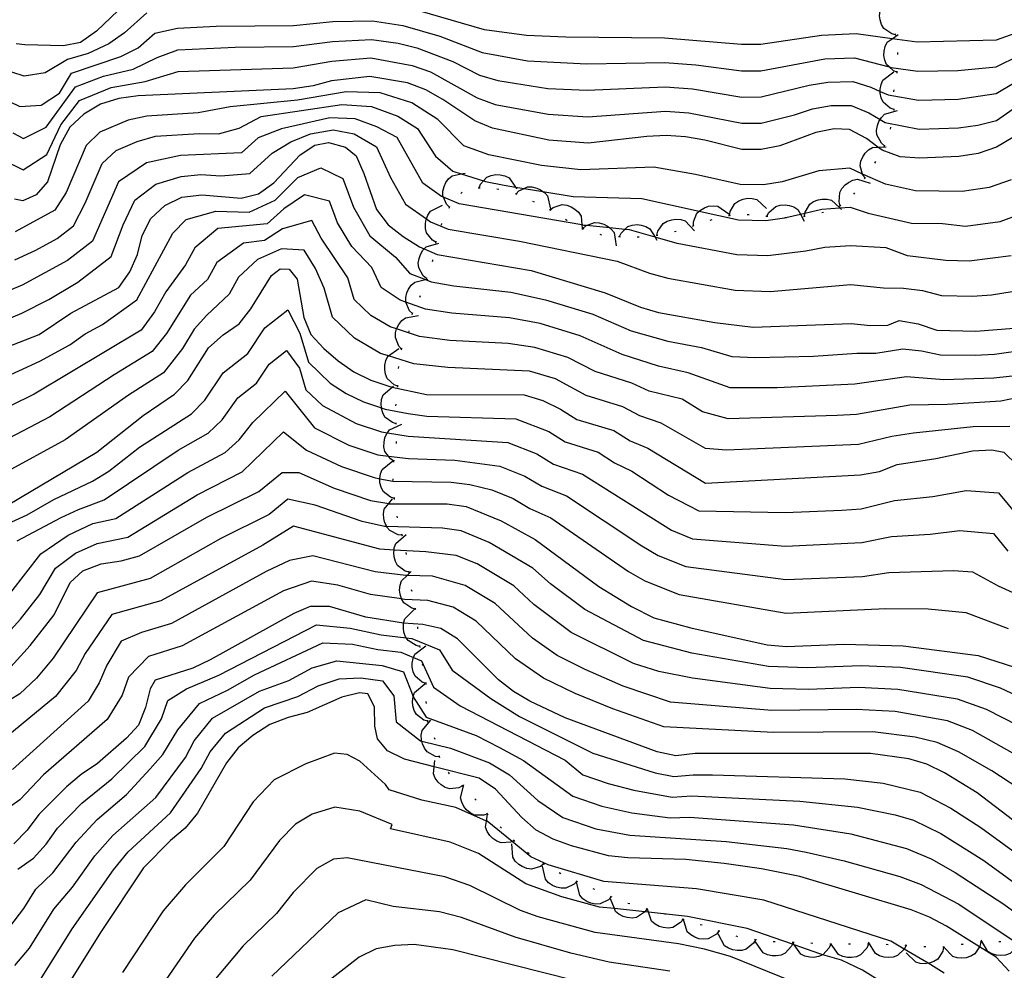
# Model space of a CAD drawing. Units: inches. Extents: x 667339 to 671065, y 4161280 to 4163666.
# Drawn here: x 668183 to 668444, y 4161613 to 4161866 of the extents above; entities that cross this region are included whole.
import ezdxf

# ---------------------------------------------------------------- set-up
doc = ezdxf.new("R2010")
doc.units = ezdxf.units.IN
doc.header["$MEASUREMENT"] = 0
doc.layers.add('Cartografia', color=7, linetype='Continuous')

msp = doc.modelspace()

# ---------------------------------------------------------------- linework, layer by layer
at = {"layer": 'Cartografia', "color": 7, "linetype": 'Continuous'}
for points in [[(668249.68, 4161875.73), (668240.14, 4161875.98), (668219.5, 4161874.51), (668214.61, 4161873.01), (668210.9, 4161870.1), (668203.34, 4161862.79), (668199.07, 4161859.85), (668194.53, 4161858.92), (668184.26, 4161859.19), (668181.98, 4161859.5)], [(668415.45, 4161861.89), (668414.41, 4161862.14), (668412.36, 4161863.54), (668411.73, 4161864.6), (668411.34, 4161865.81), (668411.21, 4161866.93), (668411.32, 4161868.16), (668411.32, 4161868.2), (668411.68, 4161869.38), (668414.3, 4161871.82)], [(668216.71, 4161867.67), (668210.79, 4161862.43), (668206.57, 4161859.45), (668201.11, 4161856.86), (668195.61, 4161855.3), (668189.68, 4161851.8), (668184.15, 4161850.9), (668180.83, 4161851.94)], [(668453.25, 4161864.42), (668442.13, 4161860.48), (668421.2, 4161859.87), (668414.53, 4161860.81), (668404.97, 4161862.15), (668395.82, 4161861.67), (668379.69, 4161859.3), (668374.56, 4161859.25), (668354.06, 4161861.01), (668327.89, 4161861.21), (668317.49, 4161861.69), (668306.32, 4161863.21), (668285.89, 4161869.12)], [(668180.23, 4161844.15), (668182.94, 4161842.85), (668188.65, 4161843.17), (668193.48, 4161846.4), (668196.69, 4161851.68), (668209.8, 4161856.11), (668214.37, 4161858.41), (668218.81, 4161862.34), (668224.8, 4161863.6), (668235.05, 4161864.17), (668255.65, 4161864.36), (668266.06, 4161865.36), (668276.55, 4161865.55), (668284.64, 4161864.37), (668294.48, 4161861.51), (668305.67, 4161857.17), (668317.72, 4161854.96), (668333.45, 4161854.16), (668354.17, 4161854.53), (668362.41, 4161853.91), (668374.58, 4161852.29), (668379.71, 4161852.34), (668396.65, 4161855.48), (668404.52, 4161855.79), (668413.74, 4161853.36), (668414.27, 4161853.22), (668421.36, 4161852.18), (668431.98, 4161852.43), (668442.16, 4161853.37), (668454.39, 4161859.34)], [(668415.88, 4161851.93), (668414.88, 4161852.32), (668413.74, 4161853.36), (668413.05, 4161853.99), (668412.58, 4161855.13), (668412.36, 4161856.39), (668412.39, 4161857.51), (668412.67, 4161858.76), (668413.19, 4161859.87), (668414.53, 4161860.81), (668416.12, 4161861.92)], [(668415.48, 4161861.64), (668415.45, 4161861.89), (668415.42, 4161862.14)], [(668181.16, 4161835.81), (668183.94, 4161834.32), (668189.98, 4161837.3), (668197.77, 4161848.06), (668205.19, 4161850.88), (668213.03, 4161852.77), (668219.43, 4161855.85), (668224.91, 4161857.85), (668240.11, 4161858.6), (668255.61, 4161858.75), (668265.94, 4161860.12), (668276.34, 4161860.64), (668283.39, 4161859.62), (668288.4, 4161858.4), (668297.94, 4161854.81), (668305.03, 4161851.13), (668309.89, 4161849.73), (668323.13, 4161847.64), (668333.59, 4161847.13), (668354.28, 4161848.05), (668361.49, 4161847.53), (668374.6, 4161845.32), (668379.73, 4161845.37), (668392.49, 4161848.47), (668397.48, 4161849.28), (668404.07, 4161849.43), (668408.91, 4161847.96), (668411.38, 4161846.84), (668413.47, 4161845.89), (668421.52, 4161844.49), (668432.07, 4161844.81), (668442.18, 4161846.26), (668455.54, 4161854.26)], [(668416, 4161856.67), (668416.01, 4161857.08), (668415.99, 4161857.17)], [(668178.29, 4161828.71), (668183.83, 4161826.03), (668190.13, 4161830.05), (668193.86, 4161837.92), (668198.85, 4161844.44), (668207.23, 4161847.89), (668216.26, 4161849.43), (668225.01, 4161852.1), (668255.57, 4161853.14), (668265.82, 4161854.87), (668276.12, 4161855.73), (668287.14, 4161853.73), (668291.98, 4161852.01), (668304.38, 4161845.09), (668309.15, 4161843.39), (668323.26, 4161840.76), (668333.73, 4161840.1), (668354.39, 4161841.57), (668360.57, 4161841.15), (668374.62, 4161838.36), (668379.75, 4161838.41), (668388.6, 4161840.57), (668393.36, 4161842.2), (668398.31, 4161843.09), (668403.62, 4161843.07), (668408.3, 4161841.15), (668411.33, 4161839.35), (668412.66, 4161838.56), (668421.68, 4161836.8), (668432.17, 4161837.19), (668437.25, 4161837.83), (668442.21, 4161839.15), (668456.68, 4161849.18)], [(668415.05, 4161842), (668414.04, 4161842.36), (668412.15, 4161843.97), (668411.64, 4161845.09), (668411.38, 4161846.34), (668411.38, 4161846.84), (668411.37, 4161847.46), (668411.61, 4161848.71), (668412.1, 4161849.84), (668414.95, 4161851.99)], [(668415.86, 4161851.68), (668415.88, 4161851.76), (668415.89, 4161852.18)], [(668446.53, 4161834.61), (668442.24, 4161832.04), (668437.37, 4161830.36), (668432.27, 4161829.58), (668421.85, 4161829.11), (668416.7, 4161829.43), (668411.86, 4161831.23), (668410.77, 4161832.04), (668407.69, 4161834.35), (668403.18, 4161836.71), (668399.14, 4161836.9), (668394.23, 4161835.94), (668384.68, 4161832.4), (668379.77, 4161831.45), (668374.64, 4161831.4), (668364.82, 4161833.9), (668359.65, 4161834.77), (668354.5, 4161835.09), (668349.38, 4161834.86), (668333.88, 4161833.07), (668323.4, 4161833.88), (668308.41, 4161837.06), (668303.74, 4161839.05), (668295.24, 4161844.72), (668290.73, 4161847.27), (668285.88, 4161849.07), (668275.91, 4161850.82), (668265.7, 4161849.63), (668260.81, 4161848.31), (668255.53, 4161847.53), (668214.38, 4161845.69), (668209.28, 4161844.91), (668204.4, 4161843.41), (668199.93, 4161840.83), (668196.24, 4161837.37), (668193.7, 4161832.67), (668190.29, 4161822.81), (668187.33, 4161819.37), (668183.73, 4161817.75), (668181.52, 4161818.24)], [(668446.1, 4161823.39), (668440.3, 4161821.31), (668433.15, 4161820.29), (668420.76, 4161820.47), (668412.77, 4161822.17), (668406.65, 4161824.9), (668403.26, 4161826.41), (668395.04, 4161825.74), (668385.32, 4161822.82), (668380.36, 4161822.02), (668374.2, 4161822.07), (668362.36, 4161824.74), (668351.27, 4161826.74), (668331.88, 4161826.01), (668321.45, 4161827.17), (668307.48, 4161830), (668300.8, 4161832.34), (668293.97, 4161839.38), (668287.03, 4161843.76), (668278.59, 4161846.5), (668269.63, 4161846.68), (668256.68, 4161844.53), (668238.82, 4161842.71), (668230.34, 4161841.12), (668216.69, 4161840.3), (668211.72, 4161839.23), (668204.24, 4161835.97), (668200.55, 4161832.51), (668195.31, 4161819.96), (668192.29, 4161815.27), (668181.76, 4161809.5)], [(668415.01, 4161846.75), (668415.01, 4161846.77), (668415.09, 4161847.24)], [(668181.67, 4161802.07), (668187.2, 4161804.65), (668192.86, 4161807.75), (668197.26, 4161811.17), (668200.34, 4161817.11), (668204.86, 4161827.65), (668208.55, 4161831.11), (668214.16, 4161833.55), (668219.01, 4161834.91), (668230.57, 4161835.67), (668235.7, 4161835.61), (668241.21, 4161837.1), (668247.01, 4161840.21), (668268.46, 4161843.33), (668276.29, 4161842.87), (668283.33, 4161840.25), (668288.54, 4161836.97), (668293.29, 4161829.62), (668297.87, 4161825.64), (668300.13, 4161824.94), (668306.08, 4161823.08), (668306.55, 4161822.94), (668311.54, 4161821.91), (668314.58, 4161821.42), (668316.85, 4161821.06), (668321.84, 4161820.25), (668329.88, 4161818.96), (668348.04, 4161818.4), (668363.33, 4161815.04), (668373.77, 4161812.74), (668380.96, 4161812.59), (668385.96, 4161813.25), (668386.33, 4161813.34), (668390.17, 4161814.23), (668391.37, 4161814.51), (668395.86, 4161815.55), (668400.6, 4161815.9), (668403.35, 4161816.11), (668408.12, 4161814.49), (668419.67, 4161811.84), (668427.92, 4161811.77), (668434.04, 4161811.01), (668443.23, 4161812.26), (668449.97, 4161814.75)], [(668412.48, 4161832.39), (668411.67, 4161833.09), (668410.48, 4161835.26), (668410.4, 4161836.49), (668410.6, 4161837.75), (668410.99, 4161838.8), (668411.33, 4161839.35), (668411.66, 4161839.89), (668412.53, 4161840.77), (668415.96, 4161841.76)], [(668415.05, 4161841.75), (668415.05, 4161842), (668415.05, 4161842.25)], [(668446.16, 4161803.21), (668434.93, 4161801.73), (668428.76, 4161801.9), (668418.59, 4161803.21), (668412.92, 4161805.31), (668403.44, 4161805.81), (668396.67, 4161805.36), (668391.63, 4161804.37), (668381.56, 4161803.16), (668373.33, 4161803.42), (668357.44, 4161806.43), (668351.6, 4161808.1), (668344.81, 4161810.05), (668343.58, 4161810.17), (668339.63, 4161810.57), (668333.36, 4161811.19), (668332.82, 4161811.25), (668332.17, 4161811.36), (668299.6, 4161816.94), (668295.42, 4161818.72), (668294.93, 4161818.93), (668289.94, 4161822.46), (668283.11, 4161834.56), (668277.7, 4161837.47), (668272, 4161839.52), (668265.24, 4161839.81), (668252.47, 4161836.9), (668246.25, 4161834.53), (668241.81, 4161830.49), (668225.63, 4161829.78), (668216.6, 4161827.88), (668209.17, 4161822.79), (668202.23, 4161807.08), (668195.63, 4161801.95), (668183.57, 4161795.36), (668177.87, 4161793.01)], [(668175.87, 4161784.75), (668183.52, 4161787.9), (668190.68, 4161791.55), (668198.4, 4161796.14), (668207.2, 4161802.98), (668210.39, 4161811.41), (668213.48, 4161817.93), (668219.04, 4161822.2), (668225.8, 4161824.26), (668231.03, 4161824.78), (668236.3, 4161824.43), (668244.05, 4161825.05), (668249.97, 4161830.44), (668254.93, 4161833.45), (668260.15, 4161835.55), (668266.11, 4161836.62), (668271.69, 4161835.61), (668277.68, 4161832.15), (668281.37, 4161823.94), (668285.34, 4161816.93), (668290.9, 4161813.01), (668292, 4161812.23), (668296.67, 4161810.24), (668315.62, 4161807.07), (668341.58, 4161801.71), (668350.09, 4161798.6), (668354.98, 4161797.27), (668372.9, 4161794.09), (668382.16, 4161793.73), (668403.53, 4161795.51), (668412.22, 4161794.64), (668417.5, 4161794.58), (668422.58, 4161793.92), (668427.59, 4161792.67), (668435.82, 4161792.45), (668440.94, 4161792.78), (668449.09, 4161794.16)], [(668414.08, 4161836.85), (668414.18, 4161837.34)], [(668172.37, 4161776.13), (668188.14, 4161782.26), (668196.51, 4161787.94), (668209.23, 4161794.73), (668212.17, 4161798.89), (668214.17, 4161803.56), (668215.42, 4161808.56), (668217.79, 4161813.07), (668221.49, 4161816.53), (668225.97, 4161818.74), (668231.27, 4161819.34), (668241.75, 4161818.51), (668246.29, 4161819.62), (668250.38, 4161822.55), (668257.39, 4161830.01), (668261.31, 4161832.56), (668264.94, 4161833.27), (668269.4, 4161831.99), (668272.25, 4161829.74), (668274.29, 4161825.06), (668277.63, 4161815.49), (668280.75, 4161811.4), (668284.73, 4161808.28), (668289.07, 4161805.53), (668290.32, 4161805), (668293.74, 4161803.54), (668318.67, 4161799.3), (668338.36, 4161793.37), (668347.7, 4161789.56), (668352.53, 4161788.12), (668367.49, 4161785.47), (668377.63, 4161784.26), (668403.62, 4161785.21), (668408.78, 4161784.7), (668413.36, 4161784.72), (668416.42, 4161785.95), (668421.41, 4161785.07), (668426.43, 4161783.45), (668436.71, 4161783.17), (668446.94, 4161783.98)], [(668407.33, 4161823.84), (668406.7, 4161824.7), (668406.65, 4161824.9), (668406.05, 4161827.1), (668406.26, 4161828.31), (668406.75, 4161829.49), (668407.38, 4161830.42), (668408.28, 4161831.32), (668409.33, 4161831.98), (668410.77, 4161832.04), (668412.9, 4161832.14)], [(668412.39, 4161832.15), (668412.57, 4161832.62)], [(668409.95, 4161827.8), (668410.2, 4161828.23)], [(668171.47, 4161767.49), (668188.27, 4161775.21), (668196.21, 4161779.52), (668200.34, 4161782.49), (668204.92, 4161784.96), (668213.99, 4161791.52), (668223.6, 4161809.17), (668227.15, 4161812.81), (668234.97, 4161815.06), (668243.82, 4161814.74), (668250.72, 4161817.98), (668256.81, 4161823.93), (668262.85, 4161826.54), (668268.69, 4161823.71), (668271.52, 4161816.06), (668275.92, 4161808.51), (668282.73, 4161802.79), (668286.48, 4161798.45), (668290.69, 4161796.85), (668292.18, 4161796.28), (668298.2, 4161795.22), (668313.3, 4161793.53), (668322.47, 4161791.49), (668335.05, 4161787.65), (668345.29, 4161783.25), (668355.02, 4161780.46), (668363.93, 4161778.78), (668371.99, 4161776.46), (668378.3, 4161776.14), (668393.61, 4161776.52), (668405.13, 4161777.35), (668410.2, 4161777.31), (668417.36, 4161778.47), (668422.34, 4161777.92), (668427.34, 4161776.85), (668436.54, 4161776.81), (668441.67, 4161777.03), (668450.45, 4161778.3)], [(668297.01, 4161816.1), (668296.26, 4161816.86), (668295.42, 4161818.72), (668295.24, 4161819.12), (668295.27, 4161820.35), (668295.57, 4161821.59), (668296.04, 4161822.61), (668296.8, 4161823.64), (668297.72, 4161824.45), (668300.13, 4161824.94), (668301.23, 4161825.16)], [(668304.9, 4161821.24), (668305.3, 4161822.23), (668306.08, 4161823.08), (668306.97, 4161824.06), (668308.1, 4161824.53), (668309.36, 4161824.75), (668310.48, 4161824.72), (668311.73, 4161824.44), (668312.84, 4161823.91), (668314.58, 4161821.42), (668314.89, 4161820.98)], [(668400.74, 4161816.48), (668400.43, 4161817.5), (668400.61, 4161819.97), (668401.21, 4161821.05), (668402.06, 4161822), (668402.95, 4161822.68), (668404.1, 4161823.23), (668405.3, 4161823.5), (668408.73, 4161822.48)], [(668407.19, 4161823.63), (668407.47, 4161824.04)], [(668300.08, 4161819.69), (668300.42, 4161820.06)], [(668304.65, 4161821.24), (668305.15, 4161821.23)], [(668309.63, 4161820.97), (668310.12, 4161820.85)], [(668314.7, 4161819.64), (668315.44, 4161820.4), (668316.85, 4161821.06), (668317.69, 4161821.45), (668318.92, 4161821.45), (668320.17, 4161821.17), (668321.19, 4161820.71), (668321.84, 4161820.25), (668322.23, 4161819.98), (668323.06, 4161819.06), (668323.83, 4161815.57)], [(668404.33, 4161819.53), (668404.62, 4161819.94)], [(668448.88, 4161771.48), (668441.51, 4161770.68), (668428.25, 4161770.25), (668418.3, 4161771), (668404.61, 4161769.11), (668384.05, 4161768.14), (668371.51, 4161768.15), (668360.37, 4161772.1), (668352.52, 4161773.86), (668342.89, 4161776.95), (668331.74, 4161781.93), (668321.06, 4161785.17), (668312.93, 4161786.69), (668297.67, 4161787.97), (668290.63, 4161789.02), (668285.41, 4161790.84), (668283.89, 4161791.37), (668278.9, 4161794.74), (668276.4, 4161800.06), (668271.1, 4161805.62), (668267.26, 4161811.95), (668265.14, 4161817.69), (668258.58, 4161819.38), (668253.05, 4161815.69), (668248.61, 4161811.65), (668235.5, 4161810.42), (668229.42, 4161805.28), (668226.98, 4161800.77), (668221.71, 4161793.62), (668218.75, 4161788.32), (668215.15, 4161783.39), (668186.81, 4161766.43), (668173.92, 4161760.15)], [(668314.47, 4161819.74), (668314.7, 4161819.64), (668314.93, 4161819.54)], [(668319.04, 4161817.71), (668319.49, 4161817.48)], [(668371.35, 4161813.89), (668371.35, 4161813.89), (668371.53, 4161814.94), (668372.79, 4161817.07), (668373.81, 4161817.77), (668374.99, 4161818.24), (668376.1, 4161818.45), (668377.37, 4161818.43), (668378.57, 4161818.14), (668381.18, 4161815.7)], [(668391.23, 4161813.68), (668391.37, 4161814.51), (668391.41, 4161814.73), (668392.68, 4161816.86), (668393.69, 4161817.56), (668394.88, 4161818.03), (668395.99, 4161818.23), (668397.26, 4161818.21), (668398.46, 4161817.91), (668400.6, 4161815.9), (668401.06, 4161815.47)], [(668293.44, 4161806.78), (668292.52, 4161807.32), (668290.95, 4161809.24), (668290.66, 4161810.44), (668290.63, 4161811.71), (668290.82, 4161812.82), (668290.9, 4161813.01), (668291.29, 4161814.01), (668291.97, 4161815.03), (668295.18, 4161816.62)], [(668296.91, 4161815.87), (668297.12, 4161816.32)], [(668323.51, 4161815.46), (668323.68, 4161815.38), (668323.74, 4161815.34), (668323.94, 4161815.21)], [(668323.73, 4161815.34), (668323.74, 4161815.34), (668324.56, 4161816), (668326.92, 4161816.76), (668328.14, 4161816.61), (668329.34, 4161816.18), (668330.31, 4161815.59), (668331.25, 4161814.73), (668331.95, 4161813.72), (668332.17, 4161811.36), (668332.25, 4161810.53), (668332.28, 4161810.16)], [(668361.76, 4161811.12), (668361.79, 4161812.18), (668362.72, 4161814.48), (668363.33, 4161815.04), (668363.63, 4161815.32), (668364.73, 4161815.95), (668365.8, 4161816.32), (668367.06, 4161816.48), (668368.29, 4161816.37), (668371.22, 4161814.33)], [(668381.28, 4161813.71), (668381.78, 4161814.65), (668383.64, 4161816.29), (668384.82, 4161816.64), (668386.09, 4161816.72), (668387.21, 4161816.57), (668388.41, 4161816.16), (668389.46, 4161815.51), (668390.17, 4161814.23), (668391.19, 4161812.38)], [(668395.87, 4161814.64), (668396.35, 4161814.79)], [(668400.54, 4161816.33), (668400.74, 4161816.48), (668400.94, 4161816.63)], [(668451.12, 4161766.15), (668443.38, 4161764.57), (668429.16, 4161763.65), (668419.25, 4161763.52), (668405.11, 4161761.07), (668399.91, 4161760.73), (668371.03, 4161759.84), (668364.23, 4161761.74), (668358.8, 4161765.14), (668350.02, 4161767.26), (668345.42, 4161769.32), (668335.72, 4161772.42), (668328.44, 4161776.21), (668319.64, 4161778.85), (668312.56, 4161779.85), (668297.15, 4161780.72), (668289.07, 4161781.77), (668283, 4161783.74), (668281.3, 4161784.29), (668276.11, 4161787.36), (668271.74, 4161791.57), (668270.06, 4161797.32), (668263, 4161807.84), (668260.45, 4161812.56), (668252.74, 4161810.36), (668247.96, 4161807.22), (668242.38, 4161806.5), (668235.23, 4161801.39), (668232.76, 4161796.88), (668228.32, 4161792.72), (668221.9, 4161782.58), (668218.11, 4161777.73), (668208, 4161771.6), (668190.93, 4161760.37), (668176.36, 4161752.81)], [(668327.79, 4161812.89), (668328.2, 4161812.65), (668328.22, 4161812.63)], [(668352.09, 4161808.67), (668352.34, 4161809.7), (668353.74, 4161811.75), (668354.8, 4161812.38), (668356.01, 4161812.77), (668357.13, 4161812.9), (668358.4, 4161812.79), (668359.58, 4161812.43), (668362.02, 4161809.81)], [(668366.26, 4161812.64), (668366.74, 4161812.8)], [(668371.1, 4161813.85), (668371.35, 4161813.89), (668371.59, 4161813.94)], [(668376.06, 4161814.17), (668376.55, 4161814.14)], [(668381.03, 4161813.74), (668381.28, 4161813.71), (668381.53, 4161813.68)], [(668386, 4161813.33), (668386.33, 4161813.34), (668386.5, 4161813.34)], [(668390.98, 4161813.63), (668391.47, 4161813.72)], [(668294.87, 4161811.31), (668295.02, 4161811.78)], [(668332.21, 4161810.55), (668332.25, 4161810.53), (668332.43, 4161810.43), (668332.65, 4161810.31)], [(668332.43, 4161810.43), (668333.22, 4161811.14), (668333.36, 4161811.19), (668335.53, 4161812.05), (668336.76, 4161811.97), (668337.98, 4161811.61), (668338.98, 4161811.09), (668339.63, 4161810.57), (668339.97, 4161810.29), (668340.74, 4161809.32), (668341.29, 4161805.79)], [(668342.12, 4161808.26), (668342.12, 4161808.26), (668342.58, 4161809.22), (668343.58, 4161810.17), (668344.37, 4161810.93), (668345.54, 4161811.32), (668346.81, 4161811.46), (668347.93, 4161811.35), (668349.15, 4161810.98), (668350.22, 4161810.38), (668351.6, 4161808.1), (668352.07, 4161807.32)], [(668356.75, 4161809.59), (668357.23, 4161809.7)], [(668361.53, 4161811.03), (668362, 4161811.2)], [(668293.39, 4161806.53), (668293.44, 4161806.78), (668293.46, 4161806.88), (668293.5, 4161807.02)], [(668336.93, 4161808.93), (668337.41, 4161808.78)], [(668341.87, 4161808.29), (668342.12, 4161808.26), (668342.37, 4161808.24)], [(668346.87, 4161808.22), (668347.37, 4161808.22)], [(668351.85, 4161808.64), (668352.34, 4161808.69)], [(668445.73, 4161757.84), (668436.06, 4161757.76), (668420.19, 4161756.05), (668414.46, 4161755.17), (668405.61, 4161753.02), (668370.55, 4161751.53), (668364.95, 4161752.02), (668353.25, 4161758.74), (668347.52, 4161760.66), (668343.05, 4161763.06), (668333.28, 4161766.04), (668325.13, 4161770.49), (668318.23, 4161772.53), (668296.62, 4161773.47), (668287.52, 4161774.51), (668280.81, 4161776.57), (668278.71, 4161777.21), (668271.79, 4161781.3), (668265.97, 4161786.92), (668263.73, 4161794.59), (668261.45, 4161799.84), (668258.45, 4161804.7), (668252.42, 4161805.03), (668246.09, 4161802.22), (668241.05, 4161797.5), (668238.54, 4161792.99), (668232.62, 4161787.44), (668229.26, 4161783.68), (668226.13, 4161778.53), (668221.07, 4161772.06), (668211.83, 4161766.16), (668195.04, 4161754.31), (668178.81, 4161745.47)], [(668290.89, 4161797.15), (668290.89, 4161797.15), (668290.07, 4161797.83), (668288.85, 4161799.99), (668288.75, 4161801.22), (668288.94, 4161802.48), (668289.31, 4161803.54), (668289.97, 4161804.64), (668290.32, 4161805), (668290.82, 4161805.53), (668294.24, 4161806.57)], [(668292.48, 4161801.62), (668292.58, 4161801.9), (668292.61, 4161802.1)], [(668176.98, 4161735.38), (668203.44, 4161751.02), (668215.67, 4161760.72), (668224.04, 4161766.4), (668227.55, 4161770.03), (668233.04, 4161778.71), (668236.92, 4161782.17), (668241.19, 4161785.11), (668244.32, 4161789.1), (668249.8, 4161797.95), (668252.11, 4161799.7), (668254.49, 4161799.62), (668256.63, 4161796.96), (668258.35, 4161786.77), (668260.2, 4161782.27), (668263.66, 4161778.57), (668267.47, 4161775.25), (668271.63, 4161772.32), (668276.13, 4161770.13), (668280.96, 4161768.51), (668281.85, 4161768.32), (668290.96, 4161766.37), (668316.82, 4161766.21), (668321.83, 4161764.78), (668326.51, 4161762.42), (668330.85, 4161759.67), (668340.69, 4161756.8), (668345.03, 4161754.06), (668349.7, 4161752.06), (668364.95, 4161742.82), (668406.11, 4161744.98), (668411.2, 4161745.93), (668415.89, 4161747.79), (668426.09, 4161749.33), (668435.9, 4161751.41), (668441.02, 4161751.63), (668444.16, 4161751.03), (668447.8, 4161747.52)], [(668287.22, 4161787.85), (668287.22, 4161787.85), (668286.45, 4161788.6), (668285.41, 4161790.84), (668285.41, 4161792.07), (668285.69, 4161793.32), (668286.15, 4161794.35), (668286.89, 4161795.38), (668287.8, 4161796.21), (668290.69, 4161796.85), (668291.29, 4161796.98)], [(668290.8, 4161796.91), (668290.89, 4161797.15), (668290.97, 4161797.38)], [(668289.13, 4161792.2), (668289.29, 4161792.67)], [(668177.64, 4161731.15), (668184.94, 4161734.41), (668192.01, 4161738.41), (668202.27, 4161743.29), (668206.59, 4161746.02), (668214.74, 4161752.31), (668228.51, 4161761.24), (668232.1, 4161764.8), (668236.95, 4161772.09), (668243.47, 4161777.21), (668248.02, 4161784.01), (668254.11, 4161788.82), (668257.32, 4161782.61), (668259.56, 4161774.94), (668265.38, 4161769.32), (668269.64, 4161766.58), (668274.18, 4161764.39), (668278.94, 4161762.79), (668279.97, 4161762.45), (668286.03, 4161761.28), (668291.02, 4161760.57), (668314.67, 4161759.92), (668323.36, 4161756.48), (668327.73, 4161753.77), (668336.5, 4161751), (668340.84, 4161748.23), (668345.41, 4161745.96), (668355.18, 4161739.64), (668363.22, 4161735.41), (668386.09, 4161735.01), (668401.15, 4161735.66), (668406.28, 4161736), (668415.13, 4161738.22), (668425.35, 4161739.28), (668434.2, 4161740.8), (668442.79, 4161740.22), (668447.91, 4161733.99)], [(668284.32, 4161778.42), (668283.59, 4161779.2), (668282.66, 4161781.5), (668282.72, 4161782.73), (668283, 4161783.74), (668283.06, 4161783.96), (668283.57, 4161784.96), (668284.36, 4161785.96), (668285.31, 4161786.74), (668288.84, 4161787.33)], [(668287.11, 4161787.62), (668287.22, 4161787.85), (668287.32, 4161788.08)], [(668286.24, 4161782.73), (668286.3, 4161783.22)], [(668283.34, 4161768.53), (668283.34, 4161768.53), (668282.35, 4161768.93), (668280.52, 4161770.6), (668280.05, 4161771.74), (668279.83, 4161773), (668279.86, 4161774.12), (668280.15, 4161775.36), (668280.68, 4161776.48), (668280.81, 4161776.57), (668283.61, 4161778.52)], [(668284.21, 4161778.19), (668284.43, 4161778.64)], [(668182.31, 4161727.47), (668193.93, 4161733.68), (668198.52, 4161735.84), (668205.38, 4161738.33), (668225.01, 4161751.58), (668232.99, 4161756.08), (668236.65, 4161759.57), (668240.87, 4161765.47), (668245.76, 4161769.31), (668249.17, 4161774.41), (668253.74, 4161778.02), (668257.25, 4161773.37), (668258.93, 4161767.61), (668263.29, 4161763.4), (668272.23, 4161758.66), (668278.99, 4161756.39), (668280.53, 4161756.15), (668286.1, 4161755.3), (668312.52, 4161753.63), (668320.21, 4161750.55), (668324.61, 4161747.88), (668332.32, 4161745.21), (668355.96, 4161730.32), (668361.49, 4161728), (668386.18, 4161726.1), (668406.45, 4161727.02), (668414.37, 4161728.65), (668424.61, 4161729.24), (668432.51, 4161730.2), (668441.43, 4161729.42), (668445.27, 4161724.74)], [(668283.52, 4161773.28), (668283.57, 4161773.77)], [(668282.91, 4161758.59), (668282.91, 4161758.59), (668281.88, 4161758.88), (668279.88, 4161760.35), (668279.29, 4161761.43), (668278.95, 4161762.66), (668278.94, 4161762.79), (668278.86, 4161763.78), (668279.01, 4161765.05), (668279.42, 4161766.21), (668281.85, 4161768.32), (668282.12, 4161768.55)], [(668283.33, 4161768.28), (668283.34, 4161768.53), (668283.34, 4161768.78)], [(668180.6, 4161713.72), (668188.59, 4161724), (668195.84, 4161728.95), (668202.39, 4161732.12), (668208.5, 4161733.37), (668227.54, 4161745.64), (668237.47, 4161750.92), (668241.21, 4161754.34), (668244.79, 4161758.86), (668253.37, 4161767.22), (668261.2, 4161757.48), (668270.28, 4161752.92), (668278.01, 4161750.33), (668280.81, 4161749.98), (668286.16, 4161749.32), (668298.42, 4161748.87), (668310.38, 4161747.34), (668317.06, 4161744.62), (668321.5, 4161741.98), (668328.13, 4161739.41), (668348.07, 4161726.13), (668352.4, 4161723.57), (668359.75, 4161720.66), (668386.27, 4161717.19), (668406.62, 4161718.04), (668413.61, 4161719.08), (668430.82, 4161719.6), (668435.84, 4161719.27), (668442.63, 4161715.5), (668448.54, 4161712.86)], [(668282.79, 4161763.31), (668282.86, 4161763.81)], [(668282.29, 4161748.66), (668281.38, 4161749.23), (668280.81, 4161749.98), (668279.89, 4161751.21), (668279.63, 4161752.41), (668279.65, 4161753.69), (668279.88, 4161754.79), (668280.39, 4161755.96), (668280.53, 4161756.15), (668281.11, 4161756.96), (668284.36, 4161758.44)], [(668282.93, 4161758.34), (668282.91, 4161758.59), (668282.89, 4161758.83)], [(668178.88, 4161702.02), (668183.14, 4161706.68), (668188.29, 4161713.2), (668192.46, 4161720.21), (668197.76, 4161724.22), (668203.47, 4161726.74), (668211.61, 4161728.41), (668230.07, 4161739.7), (668241.95, 4161745.76), (668253, 4161756.42), (668259.11, 4161751.56), (668268.33, 4161747.19), (668277.03, 4161744.27), (668278.53, 4161743.98), (668282.02, 4161743.31), (668297.43, 4161743.07), (668302.44, 4161742.48), (668308.23, 4161741.05), (668313.91, 4161738.69), (668318.38, 4161736.09), (668323.95, 4161733.62), (668344.52, 4161719.37), (668348.85, 4161716.81), (668358.02, 4161713.21), (668386.36, 4161708.28), (668412.85, 4161709.51), (668424.12, 4161709.38), (668434.11, 4161708.48), (668445.36, 4161704.21)], [(668282.96, 4161753.34), (668282.98, 4161753.84)], [(668282.4, 4161738.72), (668281.38, 4161739.04), (668279.43, 4161740.58), (668278.88, 4161741.69), (668278.58, 4161742.92), (668278.53, 4161743.98), (668278.53, 4161744.05), (668278.72, 4161745.31), (668279.17, 4161746.45), (668281.95, 4161748.7)], [(668282.24, 4161748.41), (668282.34, 4161748.9)], [(668178.87, 4161692.19), (668185.69, 4161699.64), (668192.12, 4161707.8), (668196.33, 4161716.42), (668199.68, 4161719.5), (668204.55, 4161721.36), (668209.83, 4161722.14), (668214.73, 4161723.45), (668232.61, 4161733.76), (668246.43, 4161740.6), (668252.63, 4161745.63), (668257.03, 4161745.64), (668266.38, 4161741.46), (668276.05, 4161738.22), (668280.89, 4161737.36), (668281.04, 4161737.33), (668296.44, 4161737.27), (668301.42, 4161736.57), (668310.76, 4161732.76), (668319.77, 4161727.83), (668336.63, 4161715.37), (668345.3, 4161710.06), (668351.29, 4161707.02), (668361.13, 4161704.33), (668381.31, 4161699.89), (668386.46, 4161699.38), (668401.83, 4161700.05), (668417.43, 4161699.63), (668437.35, 4161697.01), (668447.02, 4161693.95)], [(668282.11, 4161743.46), (668282.07, 4161743.96)], [(668282.41, 4161738.47), (668282.4, 4161738.72), (668282.39, 4161738.97)], [(668465.53, 4161677.88), (668443.3, 4161688.32), (668434.63, 4161691.24), (668416.73, 4161693.8), (668406.29, 4161694.3), (668391.97, 4161693.71), (668381.75, 4161694.07), (668361.34, 4161697.66), (668348.57, 4161700.97), (668332.97, 4161709.26), (668323.87, 4161716.09), (668319.11, 4161720.21), (668307.56, 4161727.04), (668300.09, 4161730.09), (668295.14, 4161730.86), (668280.36, 4161731.27), (668279.8, 4161731.29), (668273.87, 4161732.58), (668261.37, 4161736.91), (668254.11, 4161738.5), (668249.15, 4161734.48), (668236.34, 4161728.12), (668217.55, 4161717.48), (668203.52, 4161713.68), (668191.81, 4161696.34), (668187.39, 4161690.98), (668182.95, 4161686.83), (668177.8, 4161683.7)], [(668284.48, 4161728.99), (668284.48, 4161728.99), (668283.41, 4161729.09), (668281.19, 4161730.19), (668280.42, 4161731.15), (668280.36, 4161731.27), (668279.86, 4161732.3), (668279.57, 4161733.39), (668279.5, 4161734.66), (668279.7, 4161735.87), (668280.89, 4161737.36), (668281.94, 4161738.66)], [(668283.26, 4161733.58), (668283.13, 4161734.06)], [(668460.51, 4161671.98), (668439.58, 4161682.69), (668431.91, 4161685.47), (668416.03, 4161687.97), (668405.63, 4161688.51), (668392.36, 4161688), (668382.19, 4161688.25), (668361.56, 4161690.99), (668352.61, 4161692.77), (668345.85, 4161694.92), (668329.31, 4161703.16), (668319.45, 4161710.58), (668314.11, 4161715.52), (668304.36, 4161721.33), (668298.76, 4161723.61), (668290.76, 4161724.55), (668282.31, 4161725.04), (668278.56, 4161725.26), (668255.59, 4161731.38), (668247.45, 4161726.31), (668220.38, 4161711.51), (668207.37, 4161707.87), (668200.3, 4161697.55), (668197.93, 4161693.05), (668192.4, 4161686.14), (668176.19, 4161672.78)], [(668286.29, 4161719.17), (668285.26, 4161719.46), (668283.26, 4161720.93), (668282.67, 4161722.01), (668282.32, 4161723.24), (668282.23, 4161724.36), (668282.31, 4161725.04), (668282.38, 4161725.62), (668282.79, 4161726.79), (668285.49, 4161729.13)], [(668284.54, 4161728.74), (668284.48, 4161728.99), (668284.42, 4161729.23)], [(668455.49, 4161666.07), (668435.87, 4161677.07), (668429.19, 4161679.71), (668415.33, 4161682.15), (668404.96, 4161682.72), (668382.63, 4161682.43), (668355.71, 4161684.62), (668343.13, 4161688.87), (668333, 4161693.34), (668325.65, 4161697.06), (668319.06, 4161701.67), (668309.11, 4161710.82), (668301.16, 4161715.61), (668292.55, 4161718.06), (668285.82, 4161718.29), (668285.4, 4161718.3), (668277.32, 4161719.23), (668260.71, 4161723.46), (668254.6, 4161722.24), (668248.34, 4161719.37), (668223.2, 4161705.55), (668215.28, 4161703.12), (668209.88, 4161700.83), (668206.05, 4161694.43), (668204.05, 4161689.76), (668201.07, 4161684.9), (668181.03, 4161666.75)], [(668285.64, 4161723.87), (668285.54, 4161724.36)], [(668288.04, 4161709.36), (668288.04, 4161709.36), (668287, 4161709.61), (668284.95, 4161711.01), (668284.33, 4161712.05), (668284.32, 4161712.07), (668283.93, 4161713.29), (668283.8, 4161714.4), (668283.91, 4161715.67), (668284.28, 4161716.85), (668285.82, 4161718.29), (668286.89, 4161719.29)], [(668286.31, 4161718.92), (668286.29, 4161719.17), (668286.27, 4161719.42)], [(668450.47, 4161660.17), (668441.01, 4161666.39), (668432.15, 4161671.44), (668426.47, 4161673.94), (668420.63, 4161675.37), (668409.44, 4161676.79), (668383.07, 4161676.61), (668353.91, 4161678.05), (668340.41, 4161682.82), (668330.35, 4161686.92), (668321.99, 4161690.96), (668314.54, 4161696.11), (668304.11, 4161706.13), (668297.96, 4161709.9), (668291.25, 4161711.66), (668285.1, 4161711.94), (668284.33, 4161712.05), (668276.08, 4161713.2), (668267.35, 4161715.68), (668260.38, 4161716.73), (668252.97, 4161714.22), (668226.03, 4161699.58), (668217.1, 4161696.78), (668211.8, 4161691.3), (668210.17, 4161686.47), (668206.2, 4161679.99), (668189.24, 4161665.3), (668182.96, 4161658.69), (668177.13, 4161654.63)], [(668287.08, 4161714), (668286.96, 4161714.48)], [(668470.1, 4161635.36), (668437.11, 4161660.51), (668428.44, 4161665.82), (668423.76, 4161668.18), (668418.93, 4161669.62), (668408.78, 4161671.01), (668362.22, 4161671), (668357.11, 4161670.41), (668352.11, 4161671.48), (668327.7, 4161680.5), (668318.34, 4161684.86), (668314.02, 4161687.43), (668310.03, 4161690.55), (668299.11, 4161701.44), (668294.77, 4161704.19), (668289.96, 4161705.26), (668284.85, 4161705.59), (668284.81, 4161705.59), (668274.84, 4161707.17), (668265.18, 4161710.05), (668260.05, 4161710.01), (668255.73, 4161708.18), (668233.53, 4161695.84), (668228.86, 4161693.62), (668218.92, 4161690.44), (668217.55, 4161688.18), (668216.3, 4161683.18), (668214.48, 4161678.51), (668211.33, 4161675.08), (668203.56, 4161668.32), (668199.29, 4161665.39), (668195.4, 4161662.1), (668188.01, 4161654.81), (668184.89, 4161650.64), (668181.39, 4161647.01)], [(668289.19, 4161699.42), (668288.14, 4161699.64), (668286.05, 4161700.97), (668285.55, 4161701.75), (668285.38, 4161702.01), (668284.95, 4161703.21), (668284.79, 4161704.32), (668284.85, 4161705.59), (668284.85, 4161705.59), (668285.18, 4161706.78), (668287.71, 4161709.3)], [(668288.07, 4161709.11), (668288.04, 4161709.36), (668288.01, 4161709.6)], [(668182.41, 4161640.26), (668186.58, 4161643.16), (668189.94, 4161646.95), (668192.97, 4161651.13), (668199.47, 4161657.8), (668207.44, 4161664.23), (668216.12, 4161672.9), (668220.6, 4161680.24), (668222.23, 4161685.04), (668227.22, 4161688.19), (668235.79, 4161691.83), (668261.72, 4161705.2), (668270.66, 4161704.29), (668278.92, 4161702.54), (668285.55, 4161701.75), (668287.04, 4161701.57), (668294.36, 4161698.52), (668297.78, 4161693.17), (668308.04, 4161685.62), (668315.65, 4161680.78), (668335.06, 4161671.07), (668351.58, 4161665.84), (668356.61, 4161664.92), (668361.73, 4161665.36), (668366.86, 4161665.29), (668401.96, 4161664.27), (668412.13, 4161663.16), (668421.96, 4161660.72), (668430.13, 4161656.49), (668438.03, 4161651.3), (668450.45, 4161642.33)], [(668288.64, 4161704.14), (668288.58, 4161704.64)], [(668180.3, 4161624.97), (668184.06, 4161629.86), (668187.22, 4161634.97), (668191.77, 4161639.31), (668197.93, 4161647.46), (668203.54, 4161653.5), (668211.32, 4161660.14), (668217.59, 4161666.89), (668220.91, 4161670.72), (668224.91, 4161677.31), (668230.66, 4161684.27), (668238.06, 4161687.82), (668245.26, 4161691.89), (668263.4, 4161700.4), (668271.28, 4161699.99), (668278.03, 4161698.61), (668284.12, 4161697.89), (668287.48, 4161696.49), (668289.61, 4161695.6), (668292.81, 4161688.59), (668299.82, 4161683.7), (668327.71, 4161669.2), (668332.42, 4161665.37), (668339.11, 4161663.02), (668345.99, 4161661.27), (668356.12, 4161659.43), (668361.24, 4161659.73), (668390.05, 4161658.34), (668405.29, 4161656.77), (668415.35, 4161654.69), (668420.16, 4161653.26), (668427.49, 4161649.74), (668438.84, 4161642.61), (668456.5, 4161629.77)], [(668290.82, 4161689.56), (668289.81, 4161689.92), (668287.92, 4161691.53), (668287.41, 4161692.65), (668287.15, 4161693.9), (668287.14, 4161695.02), (668287.38, 4161696.27), (668287.48, 4161696.49), (668287.87, 4161697.4), (668290.72, 4161699.55)], [(668289.23, 4161699.18), (668289.15, 4161699.67)], [(668181.66, 4161614.67), (668185.56, 4161619.28), (668192.04, 4161629.68), (668196.96, 4161635.47), (668202.9, 4161643.79), (668207.62, 4161649.2), (668219.09, 4161659.35), (668226.96, 4161669.91), (668229.22, 4161674.38), (668234.09, 4161680.35), (668246.61, 4161687.51), (668254.34, 4161690.36), (668260.54, 4161693.75), (668267.13, 4161695.61), (668279.14, 4161694.34), (668284.86, 4161692.68), (668287.4, 4161686.13), (668287.42, 4161686.08), (668290.84, 4161680.62), (668304.07, 4161675.76), (668310.29, 4161672.62), (668316.64, 4161669.12), (668329.79, 4161659.67), (668337.47, 4161657.02), (668345.44, 4161655.27), (668355.62, 4161653.95), (668360.75, 4161654.1), (668388.32, 4161652.07), (668403.55, 4161649.65), (668418.37, 4161645.8), (668424.85, 4161642.99), (668431.23, 4161639.4), (668444.17, 4161630.95), (668451.7, 4161625.48)], [(668290, 4161694.24), (668289.9, 4161694.73)], [(668188.21, 4161610.52), (668196.85, 4161624.39), (668207.86, 4161640.12), (668211.69, 4161644.9), (668222.97, 4161655.26), (668231.12, 4161667.05), (668233.53, 4161671.45), (668237.53, 4161676.43), (668247.96, 4161683.12), (668256.8, 4161686.14), (668262.14, 4161688.94), (668267.78, 4161690.8), (668273.48, 4161691.12), (668279.24, 4161690.31), (668282.27, 4161686.29), (668282.87, 4161679.43), (668289.32, 4161674.39), (668289.67, 4161674.3), (668297.33, 4161672.39), (668307.61, 4161668.54), (668312.96, 4161665.33), (668320.5, 4161658.52), (668327.15, 4161653.97), (668335.83, 4161651.02), (668344.9, 4161649.27), (668370.49, 4161647.62), (668386.59, 4161645.8), (668391.73, 4161644.81), (668401.81, 4161642.53), (668416.57, 4161638.34), (668422.21, 4161636.24), (668432.23, 4161630.95), (668446.91, 4161621.19)], [(668291.27, 4161679.58), (668290.24, 4161679.87), (668288.24, 4161681.34), (668287.65, 4161682.42), (668287.31, 4161683.65), (668287.22, 4161684.77), (668287.37, 4161686.04), (668287.4, 4161686.13), (668287.78, 4161687.2), (668290.48, 4161689.54)], [(668290.82, 4161689.31), (668290.82, 4161689.56), (668290.82, 4161689.81)], [(668445.58, 4161613.2), (668442.12, 4161616.9), (668437.71, 4161619.65), (668428.93, 4161625.13), (668424.43, 4161627.5), (668419.58, 4161629.49), (668390.04, 4161638.29), (668379.87, 4161640.41), (668369.91, 4161641.81), (668359.78, 4161642.84), (668344.36, 4161643.27), (668339.2, 4161643.78), (668329.37, 4161646.47), (668324.52, 4161648.27), (668320.02, 4161650.64), (668316.21, 4161653.96), (668309.28, 4161661.54), (668304.93, 4161664.47), (668292.94, 4161667.5), (668285.1, 4161669.48), (668280.6, 4161671.67), (668277.9, 4161674.85), (668277.2, 4161678.3), (668277.16, 4161683.43), (668275.36, 4161686.84), (668273.15, 4161687.11), (668268.43, 4161685.99), (668259.26, 4161681.92), (668254.18, 4161680.6), (668249.31, 4161678.74), (668244.86, 4161675.79), (668240.97, 4161672.51), (668237.84, 4161668.52), (668230.17, 4161655.17), (668226.86, 4161651.18), (668222.97, 4161647.89), (668215.77, 4161640.61), (668204.42, 4161623.43), (668190.87, 4161601.76)], [(668290.9, 4161684.32), (668290.87, 4161684.7), (668290.86, 4161684.81)], [(668294.37, 4161670.11), (668294.37, 4161670.11), (668293.31, 4161670.24), (668291.11, 4161671.4), (668290.37, 4161672.38), (668289.84, 4161673.54), (668289.67, 4161674.3), (668289.59, 4161674.64), (668289.55, 4161675.91), (668289.78, 4161677.12), (668292.1, 4161679.84)], [(668291.31, 4161679.34), (668291.29, 4161679.4), (668291.25, 4161679.83)], [(668293.26, 4161674.73), (668293.06, 4161675.19)], [(668428.37, 4161612.7), (668424.06, 4161615.28), (668417.74, 4161619.07), (668414.21, 4161621.18), (668380.45, 4161632.04), (668362.57, 4161635.02), (668338.02, 4161637), (668323.2, 4161641.39), (668318.63, 4161643.53), (668313.64, 4161647.59), (668307.01, 4161653), (668306.88, 4161653.06), (668298.67, 4161656.68), (668289.72, 4161658.6), (668280.97, 4161661.34), (668280.06, 4161662.77), (668273.25, 4161668.98), (668269.84, 4161670.75), (668266.51, 4161671.12), (668258.86, 4161668.29), (668250.5, 4161664), (668244.89, 4161658.19), (668237.15, 4161646.27), (668226.93, 4161636.14), (668221.06, 4161629.18), (668210.22, 4161612.87)], [(668300.5, 4161662.38), (668299.54, 4161661.89), (668297.08, 4161661.6), (668295.91, 4161661.99), (668294.82, 4161662.65), (668293.99, 4161663.41), (668293.24, 4161664.44), (668292.74, 4161665.56), (668292.94, 4161667.5), (668293.11, 4161669.12)], [(668294.42, 4161669.87), (668294.37, 4161670.11), (668294.31, 4161670.36)], [(668297.06, 4161665.64), (668296.79, 4161666.06)], [(668307.15, 4161654.93), (668306.13, 4161654.59), (668303.65, 4161654.66), (668302.55, 4161655.22), (668301.57, 4161656.03), (668300.86, 4161656.91), (668300.27, 4161658.03), (668299.95, 4161659.22), (668300.84, 4161662.68)], [(668300.69, 4161662.21), (668300.32, 4161662.55)], [(668304.13, 4161658.59), (668303.79, 4161658.95)], [(668412.08, 4161610.11), (668406.7, 4161613.45), (668401.09, 4161616.07), (668396.1, 4161617.53), (668395.33, 4161617.75), (668388.54, 4161620.14), (668388.04, 4161620.32), (668376.05, 4161624.55), (668360.21, 4161627.73), (668349.84, 4161628.83), (668348.87, 4161628.94), (668340.79, 4161629.8), (668336.84, 4161630.22), (668326.87, 4161632.93), (668317.25, 4161636.42), (668304.74, 4161644.47), (668297.24, 4161647.45), (668281.35, 4161651.01), (668281.77, 4161652.13), (668273.25, 4161655.68), (668266.58, 4161656.78), (668260.61, 4161654.88), (668256.15, 4161652.22), (668251.94, 4161647.86), (668244.14, 4161637.37), (668234.58, 4161628.04), (668229.3, 4161621.91), (668218.78, 4161606.64)], [(668314.21, 4161647.85), (668314.2, 4161647.85), (668313.64, 4161647.59), (668313.23, 4161647.41), (668310.75, 4161647.25), (668309.61, 4161647.69), (668308.55, 4161648.41), (668307.76, 4161649.21), (668307.06, 4161650.27), (668306.62, 4161651.42), (668306.88, 4161653.06), (668307.16, 4161654.91), (668307.17, 4161654.95)], [(668307.31, 4161654.73), (668307.16, 4161654.91), (668307, 4161655.12)], [(668310.85, 4161651.2), (668310.49, 4161651.55)], [(668314.38, 4161647.67), (668314.2, 4161647.85), (668314.03, 4161648.02)], [(668322.01, 4161641.64), (668321.15, 4161641), (668318.77, 4161640.3), (668317.55, 4161640.48), (668316.36, 4161640.95), (668315.42, 4161641.56), (668314.5, 4161642.44), (668313.83, 4161643.47), (668313.59, 4161647.04)], [(668388.01, 4161610.48), (668371.64, 4161617.06), (668364.75, 4161618.99), (668357.85, 4161620.45), (668335.66, 4161623.44), (668320.58, 4161627.63), (668315.86, 4161629.31), (668302.47, 4161635.94), (668295.81, 4161638.22), (668269.84, 4161643.27), (668266.27, 4161642.95), (668261.79, 4161640.44), (668255.51, 4161634.04), (668251.13, 4161628.47), (668242.23, 4161619.94), (668234.48, 4161610.66)], [(668318.14, 4161644.38), (668317.76, 4161644.7)], [(668330.87, 4161637.03), (668330.12, 4161636.26), (668327.87, 4161635.21), (668326.64, 4161635.21), (668325.39, 4161635.49), (668324.37, 4161635.95), (668323.33, 4161636.68), (668322.5, 4161637.6), (668321.73, 4161641.09)], [(668322.22, 4161641.51), (668321.8, 4161641.78)], [(668326.58, 4161639.06), (668326.13, 4161639.29)], [(668331.1, 4161636.93), (668330.87, 4161637.03), (668330.64, 4161637.13)], [(668339.98, 4161632.91), (668339.24, 4161632.13), (668337.01, 4161631.04), (668335.78, 4161631.02), (668334.53, 4161631.28), (668333.49, 4161631.72), (668332.44, 4161632.44), (668331.6, 4161633.34), (668330.77, 4161636.82)], [(668335.65, 4161634.86), (668335.2, 4161635.07)], [(668355.49, 4161613.16), (668339.4, 4161615.62), (668329.21, 4161617.96), (668314.48, 4161622.2), (668300.2, 4161627.41), (668294.38, 4161628.99), (668282.11, 4161630.36), (668274.81, 4161632.09), (668267.44, 4161628.66), (668249.88, 4161611.84)], [(668340.21, 4161632.81), (668339.98, 4161632.91), (668339.75, 4161633.01)], [(668349.43, 4161629.69), (668348.87, 4161628.94), (668348.79, 4161628.83), (668346.71, 4161627.47), (668345.5, 4161627.29), (668344.23, 4161627.4), (668343.14, 4161627.7), (668342.01, 4161628.29), (668341.06, 4161629.07), (668340.79, 4161629.8), (668339.81, 4161632.42)], [(668344.88, 4161631.03), (668344.4, 4161631.17)], [(668349.67, 4161629.62), (668349.56, 4161629.65), (668349.43, 4161629.69), (668349.19, 4161629.76)], [(668359.04, 4161626.94), (668359.04, 4161626.94), (668358.38, 4161626.09), (668356.28, 4161624.77), (668355.06, 4161624.63), (668353.79, 4161624.75), (668352.71, 4161625.08), (668351.59, 4161625.69), (668350.66, 4161626.5), (668349.84, 4161628.83), (668349.56, 4161629.65), (668349.48, 4161629.87)], [(668354.48, 4161628.25), (668354, 4161628.39)], [(668359.28, 4161626.86), (668359.13, 4161626.91), (668359.04, 4161626.94), (668358.81, 4161627.01)], [(668368.55, 4161623.84), (668367.87, 4161623.01), (668365.72, 4161621.76), (668364.5, 4161621.65), (668363.23, 4161621.82), (668362.17, 4161622.18), (668361.07, 4161622.82), (668360.16, 4161623.66), (668359.13, 4161626.91), (668359.08, 4161627.07)], [(668364.06, 4161625.37), (668363.58, 4161625.53)], [(668368.79, 4161623.77), (668368.56, 4161623.84), (668368.31, 4161623.92)], [(668378.26, 4161621.54), (668377.72, 4161620.61), (668375.82, 4161619.02), (668374.63, 4161618.7), (668373.36, 4161618.66), (668372.25, 4161618.84), (668371.05, 4161619.29), (668370.02, 4161619.96), (668368.38, 4161623.14)], [(668373.59, 4161622.35), (668373.11, 4161622.49)], [(668378.51, 4161621.5), (668378.02, 4161621.58)], [(668448.08, 4161620.52), (668447.93, 4161620.2), (668447.61, 4161619.55), (668445.82, 4161617.84), (668444.65, 4161617.44), (668443.39, 4161617.31), (668442.27, 4161617.41), (668441.04, 4161617.77), (668439.97, 4161618.37), (668438.12, 4161621.43)], [(668338.16, 4161608.71), (668297.94, 4161618.88), (668287.61, 4161620.26), (668282.49, 4161620.04), (668277.58, 4161619.09), (668273.09, 4161616.88), (668265.11, 4161610.67)], [(668388.23, 4161620.79), (668388.04, 4161620.32), (668387.83, 4161619.79), (668386.16, 4161617.95), (668385.03, 4161617.48), (668383.77, 4161617.26), (668382.65, 4161617.28), (668381.4, 4161617.56), (668380.29, 4161618.08), (668378.23, 4161621)], [(668383.48, 4161620.97), (668382.98, 4161621.02)], [(668388.48, 4161620.79), (668387.98, 4161620.8)], [(668398.22, 4161620.39), (668397.82, 4161619.39), (668396.15, 4161617.55), (668396.1, 4161617.53), (668395.02, 4161617.08), (668393.76, 4161616.86), (668392.64, 4161616.88), (668391.39, 4161617.16), (668390.28, 4161617.68), (668388.54, 4161620.14), (668388.22, 4161620.6)], [(668393.47, 4161620.56), (668392.97, 4161620.59)], [(668398.47, 4161620.39), (668398.31, 4161620.39), (668397.97, 4161620.4)], [(668408.22, 4161620.33), (668407.82, 4161619.33), (668406.16, 4161617.49), (668405.03, 4161617.01), (668403.77, 4161616.79), (668402.65, 4161616.81), (668401.4, 4161617.08), (668400.29, 4161617.6), (668398.31, 4161620.39), (668398.22, 4161620.52)], [(668403.47, 4161620.35), (668402.97, 4161620.35)], [(668408.47, 4161620.33), (668407.97, 4161620.34)], [(668418.21, 4161620.04), (668418.21, 4161620.03), (668417.74, 4161619.07), (668417.74, 4161619.07), (668415.96, 4161617.35), (668414.79, 4161616.95), (668413.53, 4161616.81), (668412.41, 4161616.91), (668411.18, 4161617.27), (668410.11, 4161617.87), (668408.24, 4161620.92)], [(668413.46, 4161620.22), (668412.96, 4161620.24)], [(668418.46, 4161620.01), (668418.21, 4161620.03), (668417.96, 4161620.06)], [(668428.19, 4161619.56), (668427.96, 4161618.51), (668426.63, 4161616.42), (668425.59, 4161615.76), (668424.39, 4161615.33), (668424.06, 4161615.28), (668423.27, 4161615.17), (668422, 4161615.23), (668420.81, 4161615.56), (668418.29, 4161618.09)], [(668423.44, 4161619.63), (668422.94, 4161619.64)], [(668428.43, 4161619.6), (668428.28, 4161619.58), (668427.94, 4161619.53)], [(668438.1, 4161620.88), (668437.84, 4161619.84), (668437.71, 4161619.65), (668436.44, 4161617.79), (668435.38, 4161617.16), (668434.17, 4161616.76), (668433.06, 4161616.63), (668431.78, 4161616.74), (668430.61, 4161617.1), (668428.28, 4161619.58), (668428.16, 4161619.71)], [(668433.38, 4161620.32), (668433.22, 4161620.31), (668432.89, 4161620.26)], [(668438.35, 4161620.91), (668438.33, 4161620.91), (668437.85, 4161620.85)], [(668443.35, 4161620.94), (668442.85, 4161620.94)]]:
    msp.add_lwpolyline(points, dxfattribs=at)

doc.saveas('drawing.dxf')
